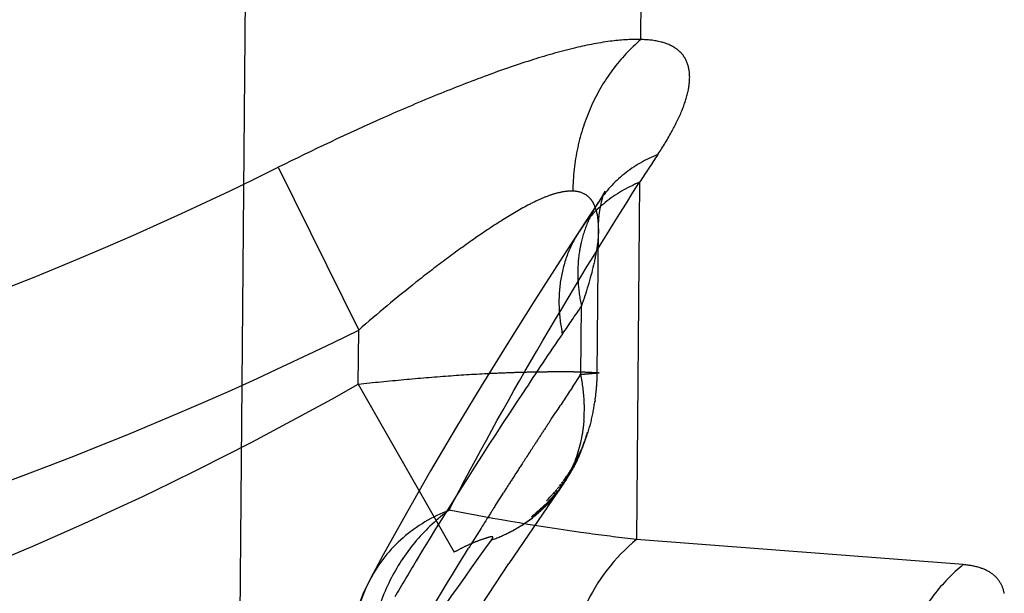
# Model space of a CAD drawing. Units: millimetres. Extents: x 0 to 420, y 0 to 297.
# Drawn here: x 149 to 151, y 168 to 169 of the extents above; entities that cross this region are included whole.
import ezdxf

# ---------------------------------------------------------------- set-up
doc = ezdxf.new("R2010")
doc.units = ezdxf.units.MM
doc.header["$LTSCALE"] = 23.1
doc.linetypes.add('DOT', pattern=[0.2, 0.1, -0.1])
doc.linetypes.add('HIDDEN', pattern=[0.2, 0.1, -0.1])
doc.layers.get('0').update_dxf_attribs({"linetype": 'CONTINUOUS'})
for name, color, linetype in [('607370940-000_CL', 7, 'CONTINUOUS'), ('607370940-000_HL', 7, 'CONTINUOUS'), ('DEFAULT_2', 6, 'HIDDEN')]:
    doc.layers.add(name, color=color, linetype=linetype)

msp = doc.modelspace()

# ---------------------------------------------------------------- linework, layer by layer
at = {"color": 9, "linetype": 'DOT'}
for p, q in [((150.4494, 168.9483), (150.5581, 181.3734)), ((149.6905, 168.6807), (149.8591, 168.3397)), ((150.447, 168.6495), (150.4405, 167.9009)), ((149.8581, 168.2264), (149.8591, 168.3397)), ((149.8581, 168.2264), (150.0587, 167.874)), ((151.1242, 167.8481), (150.4405, 167.9009))]:
    msp.add_line(p, q, dxfattribs=at)
for centre, radius, start, end in [((159.0961, 163.0049), 10.328, 146.48411, 146.87055), ((146.4665, 175.1579), 7.2352, 289.36455, 296.46132), ((146.4777, 175.1735), 7.6247, 289.24001, 296.32652), ((146.4496, 174.2147), 6.8905, 291.20917, 299.64843)]:
    msp.add_arc(centre, radius, start, end, dxfattribs=at)
for points, knots in [([(150.4494, 168.9482), (150.4281, 168.9491), (150.3803, 168.9456), (150.3033, 168.9299), (150.2154, 168.9044), (150.1188, 168.8706), (150.0159, 168.8301), (149.8715, 168.7682), (149.763, 168.7167), (149.6905, 168.6807)], [0, 0, 0, 0, 0.079036, 0.176553, 0.290562, 0.417937, 0.555419, 0.700025, 1, 1, 1, 1]), ([(150.4496, 168.9482), (150.4276, 168.9296), (150.3874, 168.8864), (150.3425, 168.809), (150.3143, 168.7224), (150.3075, 168.6613), (150.3072, 168.6307)], [0, 0, 0, 0, 0.241425, 0.489712, 0.743395, 1, 1, 1, 1]), ([(150.4853, 168.7077), (150.4959, 168.7237), (150.5147, 168.7543), (150.5367, 168.7995), (150.5499, 168.8405), (150.5535, 168.8769), (150.5466, 168.9037), (150.5348, 168.9201), (150.5186, 168.9341), (150.4895, 168.9458), (150.4637, 168.9482), (150.4494, 168.9483)], [0, 0, 0, 0, 0.177888, 0.333647, 0.466023, 0.576168, 0.669959, 0.715033, 0.761675, 0.867338, 1, 1, 1, 1]), ([(150.4853, 168.7077), (150.46, 168.6974), (150.4126, 168.6703), (150.3756, 168.63), (150.361, 168.6079)], [0, 0, 0, 0, 0.508242, 1, 1, 1, 1]), ([(150.0483, 167.9624), (150.1062, 168.0749), (150.2348, 168.3067), (150.3732, 168.5326), (150.447, 168.6495)], [0, 0, 0, 0, 0.47785, 1, 1, 1, 1]), ([(150.4468, 168.6492), (150.4211, 168.6387), (150.3731, 168.6109), (150.3357, 168.5697), (150.321, 168.5472)], [0, 0, 0, 0, 0.50816, 1, 1, 1, 1]), ([(150.3072, 168.6307), (150.3005, 168.631), (150.2858, 168.6297), (150.2631, 168.6238), (150.2385, 168.614), (150.2025, 168.5963), (150.1557, 168.5681), (150.098, 168.5293), (150.0385, 168.4862), (149.9577, 168.4238), (149.8983, 168.3739), (149.8591, 168.3397)], [0, 0, 0, 0, 0.037394, 0.080795, 0.129956, 0.184097, 0.303259, 0.433029, 0.569894, 0.711179, 1, 1, 1, 1]), ([(150.361, 168.5516), (150.3611, 168.5622), (150.36, 168.5775), (150.3548, 168.5964), (150.3493, 168.6082), (150.3418, 168.6179), (150.3285, 168.6279), (150.3157, 168.6306), (150.3072, 168.6307)], [0, 0, 0, 0, 0.294159, 0.423684, 0.542808, 0.654297, 0.763418, 1, 1, 1, 1]), ([(149.8581, 168.2264), (149.89, 168.2298), (149.9528, 168.2362), (150.0446, 168.2439), (150.1177, 168.2484), (150.1721, 168.2507), (150.2089, 168.2518), (150.2426, 168.2524), (150.2727, 168.2527), (150.2987, 168.2527), (150.3198, 168.2523), (150.3342, 168.2518), (150.3433, 168.2513), (150.3486, 168.251), (150.3532, 168.2507), (150.3566, 168.2505), (150.359, 168.2503), (150.3605, 168.2503), (150.3615, 168.2502), (150.362, 168.2501), (150.3622, 168.25)], [0, 0, 0, 0, 0.190438, 0.375067, 0.546735, 0.625445, 0.698512, 0.765413, 0.825495, 0.877391, 0.919484, 0.950811, 0.96304, 0.973475, 0.98249, 0.990435, 0.993918, 0.996815, 0.99891, 1, 1, 1, 1]), ([(150.0483, 167.9624), (150.0233, 167.9442), (149.977, 167.9008), (149.9238, 167.8213), (149.8892, 167.7305), (149.8795, 167.666), (149.8782, 167.6336)], [0, 0, 0, 0, 0.243254, 0.492351, 0.745499, 1, 1, 1, 1]), ([(150.0483, 167.9624), (150.0134, 167.9487), (149.9483, 167.9102), (149.9008, 167.851), (149.8837, 167.8189)], [0, 0, 0, 0, 0.507682, 1, 1, 1, 1]), ([(150.4405, 167.9009), (150.4077, 167.9046), (150.2764, 167.9209), (150.1458, 167.9429), (150.0483, 167.9624)], [0, 0, 0, 0, 0.249116, 1, 1, 1, 1]), ([(150.1363, 167.8996), (150.0622, 167.7964), (149.9213, 167.5961), (149.7268, 167.3005), (149.559, 167.0196), (149.4197, 166.7519), (149.3097, 166.4966), (149.2304, 166.2527), (149.1825, 166.0199), (149.1669, 165.7984), (149.1841, 165.5887), (149.2348, 165.3922), (149.3192, 165.2107), (149.4371, 165.0468), (149.5883, 164.9035), (149.7718, 164.784), (149.9868, 164.6924), (150.1436, 164.6546), (150.2259, 164.6413)], [0, 0, 0, 0, 0.093901, 0.18099, 0.261469, 0.335628, 0.403864, 0.466727, 0.524858, 0.579069, 0.630331, 0.679678, 0.728318, 0.777392, 0.828034, 0.881401, 0.938413, 1, 1, 1, 1]), ([(150.1366, 167.8997), (150.1371, 167.9003), (150.138, 167.9014), (150.1392, 167.9031), (150.1399, 167.9046), (150.1399, 167.9061), (150.1382, 167.9067), (150.1364, 167.9064), (150.134, 167.906), (150.1267, 167.9042), (150.114, 167.8999), (150.0961, 167.8928), (150.0773, 167.8842), (150.0649, 167.8775), (150.0587, 167.8741)], [0, 0, 0, 0, 0.025151, 0.046928, 0.064286, 0.076681, 0.089811, 0.111039, 0.13702, 0.164439, 0.350531, 0.55626, 0.77434, 1, 1, 1, 1]), ([(150.4405, 167.9009), (150.395, 167.8636), (150.32, 167.7647), (150.2927, 167.6442), (150.2914, 167.5835)], [0, 0, 0, 0, 0.491772, 1, 1, 1, 1]), ([(146.4575, 166.9365), (146.771, 166.9338), (147.399, 166.9701), (148.3249, 167.1483), (149.2197, 167.4459), (149.7858, 167.7198), (150.0587, 167.8741)], [0, 0, 0, 0, 0.25, 0.500001, 0.750002, 1, 1, 1, 1]), ([(151.1242, 167.8481), (151.1016, 167.8295), (151.0601, 167.7864), (151.0134, 167.7092), (150.9834, 167.6225), (150.9757, 167.5613), (150.9751, 167.5306)], [0, 0, 0, 0, 0.243124, 0.491962, 0.745016, 1, 1, 1, 1]), ([(151.2104, 167.788), (151.2088, 167.7963), (151.2028, 167.8126), (151.1837, 167.8319), (151.1564, 167.844), (151.1356, 167.8472), (151.1242, 167.8481)], [0, 0, 0, 0, 0.223481, 0.445964, 0.697755, 1, 1, 1, 1])]:
    msp.add_open_spline(points, degree=3, knots=knots, dxfattribs=at)
at = {"layer": '607370940-000_CL', "color": 7, "linetype": 'CONTINUOUS'}
msp.add_line((149.7067, 178.8119), (149.3327, 135.9591), dxfattribs=at)
at = {"layer": '607370940-000_HL', "color": 6, "linetype": 'HIDDEN'}
for p, q in [((150.361, 168.6079), (150.3345, 168.5679)), ((150.3345, 168.5679), (150.2862, 168.4935)), ((150.3538, 168.1927), (150.3529, 168.1875)), ((150.3529, 168.1873), (150.353, 168.1877)), ((150.3532, 168.189), (150.3535, 168.1908)), ((150.337, 168.1222), (150.3379, 168.1256)), ((150.3376, 168.1245), (150.3374, 168.1237)), ((150.338, 168.1256), (150.3378, 168.1252)), ((150.328, 168.095), (150.3251, 168.09)), ((150.3266, 168.0933), (150.3259, 168.0917)), ((150.3266, 168.0933), (150.3291, 168.0978)), ((150.3279, 168.0967), (150.3273, 168.095)), ((150.3279, 168.0967), (150.3303, 168.1006)), ((150.3286, 168.0983), (150.3313, 168.1033)), ((150.3299, 168.1016), (150.3292, 168.1)), ((150.3299, 168.1016), (150.3324, 168.1061)), ((150.3305, 168.1033), (150.3334, 168.1089)), ((150.3317, 168.1065), (150.3311, 168.1049)), ((150.3153, 168.069), (150.3179, 168.073)), ((150.3179, 168.0737), (150.3162, 168.0696)), ((150.3171, 168.0725), (150.3162, 168.0708)), ((150.3171, 168.0725), (150.3192, 168.0757)), ((150.3176, 168.0729), (150.3193, 168.0772)), ((150.318, 168.0743), (150.3206, 168.0785)), ((150.3182, 168.0745), (150.3195, 168.0776)), ((150.3197, 168.0778), (150.3191, 168.0766)), ((150.3195, 168.0776), (150.3198, 168.0783)), ((150.3197, 168.0778), (150.3219, 168.0812)), ((150.3205, 168.0796), (150.3232, 168.084)), ((150.3221, 168.0831), (150.3213, 168.0813)), ((150.3221, 168.0831), (150.3244, 168.0868)), ((150.3229, 168.0848), (150.3256, 168.0895)), ((150.3244, 168.0882), (150.3237, 168.0865)), ((150.3244, 168.0882), (150.3268, 168.0923)), ((150.3074, 168.0537), (150.3031, 168.0471)), ((150.3074, 168.0537), (150.309, 168.0565)), ((150.3095, 168.0581), (150.3121, 168.062)), ((150.3125, 168.0636), (150.315, 168.0675)), ((150.2909, 168.0283), (150.2936, 168.0318)), ((150.2962, 168.0326), (150.2935, 168.0274)), ((150.2946, 168.0293), (150.2973, 168.0346)), ((150.2948, 168.034), (150.2973, 168.0373)), ((150.2957, 168.0313), (150.2984, 168.0365)), ((150.299, 168.04), (150.296, 168.0359)), ((150.2962, 168.0321), (150.2994, 168.0355)), ((150.2994, 168.0383), (150.2968, 168.0333)), ((150.2971, 168.0335), (150.3005, 168.0373)), ((150.2985, 168.0396), (150.2972, 168.0377)), ((150.3003, 168.0401), (150.2979, 168.0352)), ((150.2985, 168.0396), (150.3008, 168.0428)), ((150.3012, 168.0417), (150.299, 168.0372)), ((150.3025, 168.0455), (150.2996, 168.0415)), ((150.3005, 168.0392), (150.3037, 168.0426)), ((150.3011, 168.0413), (150.3034, 168.0461)), ((150.3021, 168.0433), (150.304, 168.0474)), ((150.303, 168.0452), (150.3046, 168.0485)), ((150.3042, 168.0482), (150.3058, 168.051)), ((150.3045, 168.0484), (150.305, 168.0494)), ((150.3056, 168.0506), (150.3055, 168.0505)), ((150.2841, 168.0132), (150.1735, 167.8505)), ((150.2825, 168.0109), (150.2776, 168.0032)), ((150.2793, 168.0123), (150.2814, 168.0152)), ((150.2806, 168.0094), (150.2838, 168.0126)), ((150.2817, 168.0108), (150.2851, 168.0144)), ((150.2863, 168.0161), (150.2827, 168.0122)), ((150.2857, 168.0155), (150.2827, 168.0102)), ((150.2836, 168.018), (150.2857, 168.0207)), ((150.2848, 168.0151), (150.2838, 168.0136)), ((150.284, 168.0121), (150.2871, 168.0177)), ((150.2848, 168.0151), (150.2876, 168.0179)), ((150.2858, 168.0165), (150.2888, 168.0196)), ((150.2868, 168.0179), (150.2901, 168.0214)), ((150.2877, 168.0235), (150.2897, 168.0263)), ((150.2878, 168.0193), (150.2913, 168.0231)), ((150.2917, 168.0291), (150.2883, 168.0246)), ((150.29, 168.0221), (150.2886, 168.0199)), ((150.2925, 168.0249), (150.2888, 168.0208)), ((150.2913, 168.0243), (150.2889, 168.0196)), ((150.2909, 168.0283), (150.2896, 168.0265)), ((150.2908, 168.0236), (150.2898, 168.0222)), ((150.2926, 168.0264), (150.29, 168.0216)), ((150.2908, 168.0236), (150.2937, 168.0266)), ((150.2939, 168.0285), (150.2912, 168.0235)), ((150.2917, 168.025), (150.2948, 168.0284)), ((150.2951, 168.0306), (150.2924, 168.0254)), ((150.2926, 168.0264), (150.296, 168.0302)), ((150.2655, 167.9908), (150.2603, 167.9814)), ((150.2655, 167.9903), (150.261, 167.9834)), ((150.2667, 167.9922), (150.2618, 167.9832)), ((150.267, 167.992), (150.2624, 167.9849)), ((150.2633, 167.9849), (150.2714, 167.9971)), ((150.2648, 167.9952), (150.2674, 167.9981)), ((150.2648, 167.9866), (150.2695, 167.9931)), ((150.2663, 167.9884), (150.2695, 167.9936)), ((150.2667, 167.9922), (150.27, 167.9954)), ((150.267, 167.992), (150.2685, 167.9937)), ((150.2678, 167.9902), (150.2736, 167.9981)), ((150.2729, 167.9988), (150.2692, 167.9951)), ((150.2743, 168.0006), (150.2695, 167.9931)), ((150.2699, 168.001), (150.2723, 168.0038)), ((150.2728, 167.9994), (150.2709, 167.9947)), ((150.2745, 168), (150.272, 167.9955)), ((150.2728, 167.9994), (150.2757, 168.0023)), ((150.2762, 168.0021), (150.2734, 167.9973)), ((150.2739, 168.0008), (150.2771, 168.004)), ((150.2747, 168.0067), (150.277, 168.0095)), ((150.2748, 167.9991), (150.2802, 168.0066)), ((150.2751, 168.0022), (150.2785, 168.0057)), ((150.2798, 168.0074), (150.2762, 168.0036)), ((150.2812, 168.0092), (150.2763, 168.0014)), ((150.281, 168.0088), (150.2794, 168.0065)), ((150.2445, 167.9692), (150.2476, 167.9719)), ((150.2474, 167.9695), (150.246, 167.9682)), ((150.2493, 167.9736), (150.2461, 167.9707)), ((150.2474, 167.9679), (150.2522, 167.9741)), ((150.251, 167.9752), (150.2476, 167.9721)), ((150.2491, 167.9696), (150.2537, 167.9756)), ((150.2492, 167.9712), (150.2507, 167.9727)), ((150.2507, 167.9712), (150.256, 167.9802)), ((150.251, 167.9752), (150.2527, 167.9769)), ((150.2566, 167.9787), (150.2524, 167.9729)), ((150.2581, 167.9802), (150.254, 167.9746)), ((150.2548, 167.9793), (150.2576, 167.9819)), ((150.2556, 167.9763), (150.2624, 167.9869)), ((150.2562, 167.9808), (150.2593, 167.9836)), ((150.2566, 167.9863), (150.2594, 167.9893)), ((150.2572, 167.978), (150.261, 167.9834)), ((150.2576, 167.9822), (150.2608, 167.9853)), ((150.2611, 167.9838), (150.2587, 167.9797)), ((150.264, 167.9886), (150.2603, 167.9851)), ((150.233, 167.9588), (150.2295, 167.9559)), ((150.2349, 167.9604), (150.2313, 167.9574)), ((150.2348, 167.9604), (150.233, 167.9589)), ((150.2372, 167.96), (150.2337, 167.957)), ((150.237, 167.9582), (150.2394, 167.962)), ((150.2388, 167.9598), (150.2417, 167.9641)), ((150.2423, 167.963), (150.2462, 167.9683)), ((150.197, 167.9285), (150.1992, 167.9299)), ((150.2014, 167.9312), (150.2035, 167.9326))]:
    msp.add_line(p, q, dxfattribs=at)
for points in [[(150.374, 168.6293), (150.3746, 168.6307), (150.3747, 168.6309), (150.3738, 168.6291), (150.3717, 168.6252), (150.3677, 168.6185), (150.3608, 168.6077)], [(150.361, 168.5514), (150.3612, 168.5604), (150.3618, 168.5706), (150.3627, 168.5805), (150.364, 168.5902), (150.3657, 168.5997), (150.3675, 168.6082), (150.3693, 168.6152), (150.371, 168.6208), (150.3724, 168.6252), (150.3737, 168.6285), (150.374, 168.6293)], [(150.3538, 168.1927), (150.3541, 168.1944), (150.3543, 168.1961), (150.3546, 168.1979), (150.3548, 168.1997), (150.3551, 168.2015), (150.3553, 168.2033), (150.3555, 168.2052), (150.3557, 168.2071), (150.356, 168.2089), (150.3562, 168.2109), (150.3564, 168.2128), (150.3566, 168.2148), (150.3568, 168.2167), (150.3569, 168.2187), (150.3571, 168.2208), (150.3573, 168.2228), (150.3574, 168.2248), (150.3575, 168.2269), (150.3577, 168.229), (150.3578, 168.2311), (150.3579, 168.2333), (150.358, 168.2354), (150.3581, 168.2376), (150.3581, 168.2398), (150.3582, 168.242), (150.3583, 168.2443), (150.3583, 168.2465), (150.361, 168.5516)], [(150.2862, 168.4935), (150.2278, 168.4025), (150.1709, 168.3121), (150.1155, 168.2223), (150.0617, 168.1331), (150.0095, 168.0444), (149.9591, 167.9563), (149.9105, 167.8686), (149.8837, 167.8189)], [(150.3317, 168.1065), (150.3345, 168.1116), (150.3354, 168.1144), (150.3364, 168.1172), (150.3373, 168.1199), (150.3382, 168.1227), (150.3391, 168.1255), (150.34, 168.1283), (150.3408, 168.131), (150.3416, 168.1338), (150.3424, 168.1366), (150.3432, 168.1393), (150.3439, 168.1421), (150.3446, 168.1449), (150.3453, 168.1476), (150.346, 168.1504), (150.3466, 168.1532), (150.3472, 168.1559), (150.3478, 168.1587), (150.3484, 168.1615), (150.349, 168.1642), (150.3495, 168.167), (150.35, 168.1697), (150.3505, 168.1725), (150.351, 168.1751), (150.3514, 168.1777), (150.3518, 168.1802), (150.3522, 168.1825), (150.3532, 168.1887)], [(150.3053, 168.0476), (150.3087, 168.0516), (150.3097, 168.0534), (150.3107, 168.0553), (150.3116, 168.0571), (150.3125, 168.0589), (150.3135, 168.0607), (150.3144, 168.0625), (150.3153, 168.0644), (150.3161, 168.0662), (150.317, 168.068), (150.3179, 168.0699), (150.3187, 168.0717), (150.3195, 168.0735), (150.3203, 168.0754), (150.3211, 168.0772), (150.3219, 168.079), (150.3227, 168.0809), (150.3234, 168.0827), (150.3242, 168.0845), (150.3249, 168.0863), (150.3257, 168.0882), (150.3264, 168.09), (150.3271, 168.0918), (150.3277, 168.0937), (150.3284, 168.0955), (150.3291, 168.0973), (150.3297, 168.0991), (150.3303, 168.101), (150.331, 168.1028), (150.3316, 168.1046), (150.3322, 168.1064), (150.3328, 168.1082), (150.3333, 168.11), (150.3339, 168.1118), (150.3344, 168.1136), (150.335, 168.1154), (150.3355, 168.1171), (150.3365, 168.1206)], [(150.3371, 168.1226), (150.3367, 168.1215), (150.3363, 168.1203), (150.3359, 168.119), (150.3355, 168.1176), (150.335, 168.1161), (150.3345, 168.1146), (150.334, 168.1131), (150.3334, 168.1115), (150.3329, 168.1098), (150.3323, 168.1082)], [(150.3174, 168.0726), (150.3169, 168.0715), (150.3164, 168.0703), (150.3159, 168.0691), (150.3153, 168.0679), (150.3148, 168.0666), (150.3142, 168.0653), (150.3136, 168.064), (150.313, 168.0627), (150.3123, 168.0614), (150.3117, 168.06), (150.311, 168.0587), (150.3103, 168.0573), (150.3096, 168.0559), (150.3089, 168.0545)], [(150.3188, 168.076), (150.3184, 168.0748), (150.3169, 168.0712)], [(150.2871, 168.0177), (150.2912, 168.0224), (150.2923, 168.0242), (150.2935, 168.0259), (150.2946, 168.0277), (150.2957, 168.0295), (150.2967, 168.0313), (150.2978, 168.0331), (150.2989, 168.0348), (150.2999, 168.0366), (150.3009, 168.0384), (150.3019, 168.0402), (150.3029, 168.042), (150.3038, 168.0437), (150.3048, 168.0455), (150.3057, 168.0472), (150.3066, 168.049), (150.3075, 168.0508), (150.3083, 168.0525), (150.3092, 168.0542), (150.31, 168.056), (150.3109, 168.0577), (150.3117, 168.0594), (150.3125, 168.0611), (150.3132, 168.0628), (150.314, 168.0645), (150.3147, 168.0662), (150.3155, 168.0679), (150.3162, 168.0696)], [(150.3089, 168.0545), (150.3082, 168.0531), (150.3075, 168.0517), (150.3068, 168.0504), (150.306, 168.049)], [(150.3095, 168.0581), (150.3085, 168.0563), (150.3074, 168.0544)], [(150.3125, 168.0636), (150.3115, 168.0618), (150.3105, 168.0599)], [(150.3153, 168.069), (150.3144, 168.0672), (150.3134, 168.0654)], [(150.2948, 168.034), (150.2935, 168.0321), (150.2922, 168.0302)], [(150.2936, 168.0279), (150.2971, 168.0319), (150.2982, 168.0337)], [(150.2962, 168.0321), (150.2954, 168.0307), (150.2945, 168.0293)], [(150.298, 168.0349), (150.3015, 168.039), (150.3026, 168.0408)], [(150.3005, 168.0392), (150.2997, 168.0378), (150.2988, 168.0363)], [(150.3027, 168.0448), (150.302, 168.0433), (150.3, 168.0393)], [(150.3031, 168.0471), (150.302, 168.0452), (150.3008, 168.0433)], [(150.3013, 168.0406), (150.3047, 168.0444), (150.3057, 168.0462), (150.3067, 168.048), (150.3077, 168.0498)], [(150.3053, 168.0476), (150.3045, 168.0462), (150.3037, 168.0448), (150.3029, 168.0434), (150.3021, 168.042)], [(150.2784, 168.0114), (150.2769, 168.0095), (150.2754, 168.0077)], [(150.2762, 168.001), (150.2815, 168.0083), (150.2828, 168.0101), (150.284, 168.0118)], [(150.2827, 168.0171), (150.2813, 168.0152), (150.2798, 168.0133)], [(150.281, 168.0088), (150.2852, 168.0136), (150.2865, 168.0153), (150.2877, 168.0171), (150.2889, 168.0188), (150.29, 168.0206)], [(150.2869, 168.0227), (150.2855, 168.0208), (150.2841, 168.0189)], [(150.2852, 168.0139), (150.2865, 168.0158), (150.2877, 168.0177), (150.2889, 168.0196)], [(150.2639, 167.9942), (150.262, 167.9921), (150.26, 167.9899), (150.258, 167.9878)], [(150.2691, 168.0001), (150.2674, 167.9982), (150.2657, 167.9962)], [(150.2692, 167.9919), (150.2706, 167.9937), (150.272, 167.9955)], [(150.2738, 168.0058), (150.2723, 168.0039), (150.2707, 168.002)], [(150.2712, 167.9957), (150.275, 167.9997), (150.2763, 168.0014)], [(150.2775, 168.0028), (150.2788, 168.0046), (150.2801, 168.0065), (150.2814, 168.0083)], [(150.2445, 167.9692), (150.243, 167.9677), (150.2414, 167.9663), (150.2398, 167.9648), (150.2381, 167.9634), (150.2365, 167.9619), (150.2348, 167.9604)], [(150.244, 167.9646), (150.2457, 167.9663), (150.2487, 167.9709)], [(150.2548, 167.9793), (150.2534, 167.9779), (150.252, 167.9765), (150.2506, 167.975), (150.2491, 167.9736)], [(150.2561, 167.9858), (150.2542, 167.9837), (150.2522, 167.9818)], [(150.2126, 167.9388), (150.222, 167.9458), (150.2259, 167.9494), (150.2293, 167.9531), (150.2327, 167.9562)], [(150.218, 167.9428), (150.22, 167.9443), (150.222, 167.9458), (150.2239, 167.9473), (150.2258, 167.9488), (150.2277, 167.9503), (150.2296, 167.9519), (150.2315, 167.9534), (150.2333, 167.955), (150.2352, 167.9566), (150.2381, 167.9609)], [(150.2207, 167.9489), (150.2228, 167.9506), (150.2249, 167.9522), (150.2269, 167.9538), (150.229, 167.9555), (150.231, 167.9571)], [(150.2405, 167.9614), (150.2432, 167.9655), (150.2447, 167.9669)], [(150.1926, 167.9258), (150.197, 167.9285), (150.2024, 167.9319), (150.2076, 167.9354), (150.2126, 167.9388)], [(150.2057, 167.9341), (150.2078, 167.9355), (150.2099, 167.9369)], [(150.2119, 167.9384), (150.214, 167.9398), (150.216, 167.9413)], [(150.1736, 167.9154), (150.1762, 167.9167), (150.1786, 167.918), (150.181, 167.9192)], [(150.1801, 167.9187), (150.1822, 167.9199), (150.1844, 167.9211), (150.1865, 167.9223), (150.1882, 167.9232)], [(150.188, 167.9231), (150.1903, 167.9244), (150.1925, 167.9258), (150.1948, 167.9271)], [(149.5056, 166.5688), (149.5431, 166.6889), (149.5977, 166.8334), (149.6643, 166.9847), (149.7428, 167.1428), (149.8329, 167.3076), (149.9349, 167.4802), (150.0485, 167.6611), (150.1735, 167.8505)]]:
    msp.add_lwpolyline(points, dxfattribs=at)
for centre, radius, start, end in [((149.9791, 168.1743), 0.3523, 2.4608, 11.7877), ((149.9999, 168.1756), 0.3315, 355.7806, 2.3961), ((150.0609, 168.1611), 0.2682, 328.314, 332.0815), ((150.0587, 168.1622), 0.2706, 332.0853, 334.5432), ((150.0586, 168.1625), 0.2709, 325.2742, 328.312), ((150.0555, 168.1647), 0.2747, 319.9188, 325.2663), ((150.0476, 168.1719), 0.2854, 310.9971, 315.5432), ((150.0515, 168.168), 0.2799, 315.5461, 319.9184), ((150.0406, 168.1805), 0.2965, 302.5952, 309.0658), ((150.0448, 168.1751), 0.2896, 309.0907, 311.0026), ((150.0356, 168.1884), 0.3058, 296.8547, 302.5824), ((150.0315, 168.1965), 0.3149, 289.4848, 296.8479), ((150.2365, 167.6305), 0.4, 151.9294, 179.5)]:
    msp.add_arc(centre, radius, start, end, dxfattribs=at)
msp.add_open_spline([(150.3304, 168.1512), (150.3298, 168.1419), (150.3255, 168.1058), (150.3147, 168.0704), (150.3031, 168.0459)], degree=3, knots=[0, 0, 0, 0, 0.255073, 1, 1, 1, 1], dxfattribs=at)
at = {"layer": 'DEFAULT_2', "color": 6, "linetype": 'DOT'}
for p, q in [((150.361, 168.6079), (150.3608, 168.6077)), ((150.361, 168.5516), (150.361, 168.5514)), ((150.3239, 168.2463), (150.3252, 168.3903)), ((150.3063, 168.2198), (150.3239, 168.2463)), ((150.2622, 168.1532), (150.2717, 168.1676)), ((150.1447, 167.9714), (150.1564, 167.9897)), ((150.1564, 167.9897), (150.162, 167.9985)), ((149.8836, 167.8189), (149.8836, 167.8187))]:
    msp.add_line(p, q, dxfattribs=at)
for centre, radius, start, end in [((158.8874, 162.514), 10.3847, 145.53772, 145.9263), ((163.4628, 159.471), 15.7998, 146.377, 146.6041), ((162.5461, 160.0748), 14.7022, 146.66962, 146.79377), ((162.09, 160.3734), 14.157, 146.79378, 146.91866), ((161.4785, 160.7714), 13.4274, 146.91751, 147.12787), ((160.9609, 161.1059), 12.8112, 147.12774, 147.29779), ((160.5101, 161.3954), 12.2754, 147.29789, 147.45814), ((159.745, 161.8822), 11.3685, 147.61415, 147.7766), ((159.1101, 162.2815), 10.6185, 147.77301, 148.1648), ((156.5683, 163.8804), 7.6954, 148.895, 149.54625)]:
    msp.add_arc(centre, radius, start, end, dxfattribs=at)
for points, knots in [([(150.3608, 168.6077), (150.3523, 168.5949), (150.3376, 168.5675), (150.3282, 168.5379), (150.3247, 168.5228)], [0, 0, 0, 0, 0.497009, 1, 1, 1, 1]), ([(150.321, 168.5471), (150.3112, 168.5321), (150.2945, 168.4995), (150.2801, 168.4459), (150.2766, 168.3891), (150.2813, 168.3509), (150.2853, 168.3318)], [0, 0, 0, 0, 0.241427, 0.486615, 0.738738, 1, 1, 1, 1]), ([(150.361, 168.5514), (150.3609, 168.5394), (150.3585, 168.5139), (150.348, 168.4597), (150.3351, 168.4184), (150.3252, 168.3904)], [0, 0, 0, 0, 0.219021, 0.461469, 1, 1, 1, 1]), ([(150.3247, 168.5228), (150.3235, 168.5175), (150.3192, 168.4962), (150.3175, 168.4743), (150.3176, 168.4579)], [0, 0, 0, 0, 0.246818, 1, 1, 1, 1]), ([(150.3176, 168.4579), (150.3176, 168.4523), (150.3184, 168.4296), (150.3216, 168.4071), (150.3252, 168.3903)], [0, 0, 0, 0, 0.246, 1, 1, 1, 1]), ([(150.2856, 168.3321), (150.2579, 168.2913), (150.1529, 168.1344), (150.0513, 167.9753), (149.9793, 167.8559)], [0, 0, 0, 0, 0.261469, 1, 1, 1, 1]), ([(150.3622, 168.25), (150.3623, 168.25), (150.3618, 168.2498), (150.3613, 168.2497), (150.36, 168.2495), (150.357, 168.2492), (150.3514, 168.2486), (150.3434, 168.2479), (150.3333, 168.2471), (150.3283, 168.2466), (150.3189, 168.2459), (150.3227, 168.2462), (150.3236, 168.2463)], [0, 0, 0, 0, 0.004206, 0.019347, 0.047476, 0.090106, 0.224714, 0.426819, 0.653299, 0.844071, 0.939027, 1, 1, 1, 1]), ([(149.9148, 167.5897), (149.9284, 167.6137), (149.9849, 167.7122), (150.0436, 167.8095), (150.089, 167.8826)], [0, 0, 0, 0, 0.243043, 1, 1, 1, 1]), ([(149.8836, 167.8187), (149.8689, 167.7911), (149.8479, 167.7301), (149.8467, 167.6657), (149.8506, 167.6338)], [0, 0, 0, 0, 0.494127, 1, 1, 1, 1])]:
    msp.add_open_spline(points, degree=3, knots=knots, dxfattribs=at)

doc.saveas('drawing.dxf')
